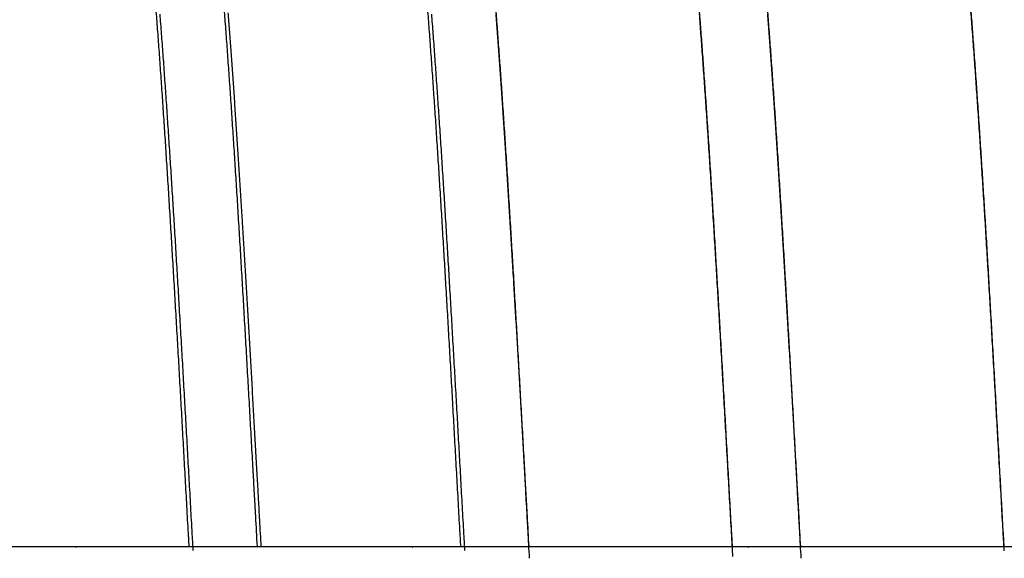
# Model space of a CAD drawing. Extents: x 0.1 to 33.1, y 0.2 to 21.2.
# Drawn here: x 17.2 to 17.7, y 11.9 to 12.2 of the extents above; entities that cross this region are included whole.
import ezdxf

# ---------------------------------------------------------------- set-up
doc = ezdxf.new("R2010")
doc.units = 0
doc.header["$MEASUREMENT"] = 0
doc.layers.add('OBJ', color=7, linetype='CONTINUOUS')

# ---------------------------------------------------------------- blocks, each defined once
blk = doc.blocks.new('*X17')
at = {"layer": 'OBJ', "color": 7, "linetype": 'Continuous'}
for p, q in [((-1.01634, 0.00012), (-1.01626, 0.0002)), ((-0.97216, 0.00012), (-0.97208, 0.00019)), ((-0.97216, 0.00011), (-0.97216, 0.00011)), ((-0.92797, 0.00011), (-0.92789, 0.00019)), ((-0.92797, 0.0001), (-0.92797, 0.00011))]:
    blk.add_line(p, q, dxfattribs=at)

msp = doc.modelspace()

# ---------------------------------------------------------------- linework, layer by layer
at = {"layer": 'OBJ', "color": 1, "linetype": 'Continuous'}
msp.add_line((21.37111, 11.87808), (16.73111, 11.87898), dxfattribs=at)
at = {"layer": 'OBJ', "color": 7, "linetype": 'Continuous'}
for points in [[(17.31762, 11.87886), (17.31723, 11.88596, 0.000009), (17.31683, 11.89305, 0.000007), (17.31644, 11.90013, 0.000009), (17.31604, 11.90721, 0.000015), (17.31565, 11.91428, 0.00002), (17.31525, 11.92134, 0.000024), (17.31486, 11.92839, 0.000028), (17.31446, 11.93542, 0.000032), (17.31407, 11.94243, 0.000037), (17.31368, 11.94943, 0.000041), (17.31328, 11.9564, 0.000045), (17.31289, 11.96335, 0.00005), (17.31249, 11.97028, 0.000055), (17.3121, 11.97717, 0.000059), (17.3117, 11.98404, 0.000064), (17.31131, 11.99087, 0.000069), (17.31092, 11.99767, 0.000074), (17.31052, 12.00444, 0.00008), (17.31013, 12.01116, 0.000085), (17.30973, 12.01785, 0.000091), (17.30934, 12.02449, 0.000096), (17.30894, 12.03109, 0.000102), (17.30855, 12.03765, 0.000108), (17.30815, 12.04415, 0.000115), (17.30776, 12.0506, 0.000121), (17.30736, 12.05701, 0.000128), (17.30697, 12.06335, 0.000135), (17.30657, 12.06964, 0.000142), (17.30618, 12.07588, 0.000149), (17.30579, 12.08205, 0.000156), (17.30539, 12.08816, 0.000164), (17.305, 12.09421, 0.000172), (17.3046, 12.10019, 0.000181), (17.30421, 12.10611, 0.00019), (17.30381, 12.11195, 0.0002), (17.30342, 12.11773, 0.00021), (17.30302, 12.12344, 0.000221), (17.30263, 12.12907, 0.000232), (17.30223, 12.13462, 0.000244), (17.30184, 12.1401, 0.000257), (17.30144, 12.14549, 0.00027), (17.30105, 12.15081, 0.000285), (17.30065, 12.15604, 0.0003), (17.30026, 12.16119, 0.000316)], [(17.31975, 11.87687), (17.31935, 11.88396, 0.00001), (17.31895, 11.89104, 0.000008), (17.31856, 11.89812, 0.00001), (17.31816, 11.9052, 0.000016), (17.31777, 11.91226, 0.00002), (17.31737, 11.91931, 0.000025), (17.31698, 11.92635, 0.000028), (17.31658, 11.93338, 0.000033), (17.31619, 11.94038, 0.000037), (17.31579, 11.94737, 0.000042), (17.31539, 11.95434, 0.000046), (17.315, 11.96128, 0.000051), (17.3146, 11.96819, 0.000055), (17.31421, 11.97508, 0.00006), (17.31381, 11.98194, 0.000065), (17.31342, 11.98876, 0.00007), (17.31302, 11.99555, 0.000075), (17.31262, 12.00231, 0.000081), (17.31223, 12.00902, 0.000086), (17.31183, 12.0157, 0.000092), (17.31144, 12.02233, 0.000097), (17.31104, 12.02892, 0.000104), (17.31065, 12.03546, 0.00011), (17.31025, 12.04195, 0.000116), (17.30985, 12.04839, 0.000122), (17.30946, 12.05478, 0.000129), (17.30906, 12.06111, 0.000135), (17.30867, 12.06739, 0.000142), (17.30827, 12.07361, 0.000149), (17.30788, 12.07977, 0.000157), (17.30748, 12.08586, 0.000165), (17.30709, 12.0919, 0.000174), (17.30669, 12.09787, 0.000182), (17.30629, 12.10377, 0.000192), (17.3059, 12.1096, 0.000201), (17.3055, 12.11536, 0.000212), (17.30511, 12.12105, 0.000223), (17.30471, 12.12667, 0.000235), (17.30432, 12.1322, 0.000247), (17.30392, 12.13766, 0.00026), (17.30353, 12.14304, 0.000274), (17.30313, 12.14834, 0.000287), (17.30273, 12.15356, 0.000302), (17.30234, 12.15869, 0.000317)], [(17.33798, 12.15941, -0.000292), (17.33833, 12.15493, -0.00028), (17.33868, 12.15038, -0.000268), (17.33902, 12.14576, -0.000257), (17.33937, 12.14108, -0.000246), (17.33972, 12.13634, -0.000236), (17.34007, 12.13154, -0.000226), (17.34041, 12.12668, -0.000217), (17.34076, 12.12176, -0.000207), (17.34111, 12.11678, -0.000198), (17.34145, 12.11175, -0.000189), (17.3418, 12.10666, -0.000181), (17.34215, 12.10151, -0.000173), (17.34249, 12.09632, -0.000166), (17.34284, 12.09107, -0.000159), (17.34319, 12.08577, -0.000152), (17.34354, 12.08042, -0.000145), (17.34388, 12.07503, -0.000139), (17.34423, 12.06959, -0.000133), (17.34458, 12.0641, -0.000127), (17.34492, 12.05857, -0.000121), (17.34527, 12.053, -0.000116), (17.34562, 12.04738, -0.000111), (17.34597, 12.04173, -0.000106), (17.34631, 12.03603, -0.000101), (17.34666, 12.0303, -0.000097), (17.34701, 12.02454, -0.000092), (17.34735, 12.01873, -0.000088), (17.3477, 12.0129, -0.000083), (17.34805, 12.00703, -0.000079), (17.3484, 12.00113, -0.000075), (17.34874, 11.9952, -0.00007), (17.34909, 11.98925, -0.000066), (17.34944, 11.98326, -0.000062), (17.34978, 11.97725, -0.000058), (17.35013, 11.97122, -0.000055), (17.35048, 11.96517, -0.00005), (17.35082, 11.95909, -0.000047), (17.35117, 11.953, -0.000044), (17.35152, 11.94687, -0.00004), (17.35187, 11.94075, -0.000035), (17.35221, 11.93466, -0.000034), (17.35256, 11.92845, -0.000033), (17.35292, 11.92208, -0.000025), (17.35325, 11.9161, -0.000014), (17.35356, 11.91068, -0.000025), (17.35395, 11.90371, -0.000028), (17.35455, 11.89295, -0.000013), (17.35534, 11.87886, -0.000008)], [(17.47878, 12.15878, -0.000289), (17.47914, 12.15419, -0.000277), (17.47949, 12.14954, -0.000265), (17.47984, 12.14482, -0.000254), (17.48019, 12.14004, -0.000243), (17.48054, 12.13519, -0.000233), (17.4809, 12.13028, -0.000223), (17.48125, 12.12531, -0.000214), (17.4816, 12.12029, -0.000204), (17.48195, 12.1152, -0.000195), (17.4823, 12.11005, -0.000186), (17.48266, 12.10485, -0.000178), (17.48301, 12.0996, -0.00017), (17.48336, 12.09429, -0.000163), (17.48371, 12.08893, -0.000155), (17.48406, 12.08352, -0.000149), (17.48442, 12.07806, -0.000142), (17.48477, 12.07254, -0.000136), (17.48512, 12.06699, -0.00013), (17.48547, 12.06139, -0.000124), (17.48582, 12.05574, -0.000119), (17.48617, 12.05006, -0.000113), (17.48653, 12.04433, -0.000108), (17.48688, 12.03856, -0.000103), (17.48723, 12.03275, -0.000098), (17.48758, 12.02691, -0.000094), (17.48794, 12.02102, -0.000089), (17.48829, 12.01511, -0.000085), (17.48864, 12.00916, -0.00008), (17.48899, 12.00318, -0.000076), (17.48934, 11.99717, -0.000071), (17.4897, 11.99113, -0.000067), (17.49005, 11.98506, -0.000063), (17.4904, 11.97896, -0.000059), (17.49075, 11.97284, -0.000055), (17.4911, 11.9667, -0.000051), (17.49145, 11.96054, -0.000047), (17.49181, 11.95436, -0.000044), (17.49216, 11.94816, -0.000041), (17.49251, 11.94193, -0.000037), (17.49286, 11.93571, -0.000032), (17.49321, 11.92951, -0.00003), (17.49357, 11.9232, -0.000029), (17.49393, 11.91673, -0.000022), (17.49427, 11.91065, -0.000013), (17.49458, 11.90514, -0.00002), (17.49497, 11.89807, -0.00002), (17.49558, 11.88715, -0.000009), (17.49638, 11.87285, -0.000005)], [(17.46042, 11.87884), (17.46003, 11.88593, 0.000009), (17.45963, 11.89302, 0.000007), (17.45924, 11.9001, 0.000009), (17.45884, 11.90719, 0.000015), (17.45845, 11.91426, 0.00002), (17.45805, 11.92132, 0.000024), (17.45766, 11.92836, 0.000028), (17.45726, 11.93539, 0.000033), (17.45687, 11.94241, 0.000037), (17.45648, 11.9494, 0.000041), (17.45608, 11.95638, 0.000046), (17.45569, 11.96332, 0.00005), (17.45529, 11.97025, 0.000055), (17.4549, 11.97715, 0.00006), (17.4545, 11.98401, 0.000064), (17.45411, 11.99085, 0.000069), (17.45371, 11.99765, 0.000074), (17.45332, 12.00441, 0.00008), (17.45293, 12.01113, 0.000085), (17.45253, 12.01782, 0.00009), (17.45214, 12.02446, 0.000096), (17.45174, 12.03106, 0.000102), (17.45135, 12.03762, 0.000108), (17.45095, 12.04412, 0.000115), (17.45056, 12.05058, 0.000121), (17.45016, 12.05698, 0.000128), (17.44977, 12.06333, 0.000135), (17.44937, 12.06962, 0.000142), (17.44898, 12.07585, 0.000149), (17.44859, 12.08202, 0.000157), (17.44819, 12.08813, 0.000164), (17.4478, 12.09418, 0.000173), (17.4474, 12.10017, 0.000181), (17.44701, 12.10608, 0.00019), (17.44661, 12.11193, 0.0002), (17.44622, 12.1177, 0.00021), (17.44582, 12.12341, 0.00022), (17.44543, 12.12904, 0.000232), (17.44503, 12.13459, 0.000243), (17.44464, 12.14007, 0.000256), (17.44424, 12.14546, 0.000269), (17.44385, 12.15078, 0.000284), (17.44345, 12.15601, 0.000299), (17.44306, 12.16116, 0.000316)], [(17.46254, 11.87696), (17.46215, 11.88405, 0.00001), (17.46175, 11.89113, 0.000008), (17.46136, 11.89821, 0.00001), (17.46096, 11.90528, 0.000016), (17.46056, 11.91235, 0.00002), (17.46017, 11.9194, 0.000025), (17.45977, 11.92643, 0.000028), (17.45938, 11.93346, 0.000033), (17.45898, 11.94046, 0.000037), (17.45859, 11.94745, 0.000042), (17.45819, 11.95441, 0.000046), (17.4578, 11.96135, 0.000051), (17.4574, 11.96827, 0.000055), (17.457, 11.97515, 0.00006), (17.45661, 11.98201, 0.000065), (17.45621, 11.98883, 0.00007), (17.45582, 11.99562, 0.000075), (17.45542, 12.00237, 0.000081), (17.45503, 12.00909, 0.000086), (17.45463, 12.01576, 0.000092), (17.45424, 12.02239, 0.000097), (17.45384, 12.02898, 0.000104), (17.45344, 12.03552, 0.00011), (17.45305, 12.04201, 0.000116), (17.45265, 12.04845, 0.000122), (17.45226, 12.05483, 0.000129), (17.45186, 12.06117, 0.000135), (17.45147, 12.06744, 0.000142), (17.45107, 12.07366, 0.000149), (17.45068, 12.07982, 0.000157), (17.45028, 12.08591, 0.000165), (17.44988, 12.09195, 0.000174), (17.44949, 12.09792, 0.000182), (17.44909, 12.10382, 0.000192), (17.4487, 12.10965, 0.000201), (17.4483, 12.11541, 0.000212), (17.44791, 12.12109, 0.000223), (17.44751, 12.12671, 0.000235), (17.44712, 12.13224, 0.000247), (17.44672, 12.1377, 0.00026), (17.44633, 12.14308, 0.000274), (17.44593, 12.14838, 0.000287), (17.44553, 12.15359, 0.000302), (17.44514, 12.15872, 0.000317)], [(17.60343, 11.87382), (17.60303, 11.88097, 0.000007), (17.60263, 11.88811, 0.000005), (17.60223, 11.89525, 0.000007), (17.60183, 11.90238, 0.000013), (17.60143, 11.90951, 0.000018), (17.60104, 11.91662, 0.000022), (17.60064, 11.92372, 0.000026), (17.60024, 11.93081, 0.000031), (17.59984, 11.93789, 0.000035), (17.59944, 11.94494, 0.000039), (17.59904, 11.95197, 0.000044), (17.59864, 11.95898, 0.000048), (17.59824, 11.96597, 0.000053), (17.59785, 11.97293, 0.000058), (17.59745, 11.97985, 0.000063), (17.59705, 11.98675, 0.000068), (17.59665, 11.99361, 0.000073), (17.59625, 12.00044, 0.000078), (17.59585, 12.00723, 0.000084), (17.59546, 12.01398, 0.000089), (17.59506, 12.02068, 0.000095), (17.59466, 12.02735, 0.000101), (17.59426, 12.03396, 0.000107), (17.59386, 12.04053, 0.000114), (17.59346, 12.04705, 0.00012), (17.59306, 12.05351, 0.000126), (17.59266, 12.05992, 0.000133), (17.59227, 12.06627, 0.00014), (17.59187, 12.07257, 0.000147), (17.59147, 12.07881, 0.000155), (17.59107, 12.08498, 0.000163), (17.59067, 12.09109, 0.000171), (17.59027, 12.09713, 0.00018), (17.58987, 12.10311, 0.000189), (17.58948, 12.10902, 0.000199), (17.58908, 12.11486, 0.000209), (17.58868, 12.12062, 0.00022), (17.58828, 12.12631, 0.000232), (17.58788, 12.13192, 0.000244), (17.58748, 12.13745, 0.000257), (17.58708, 12.14291, 0.00027), (17.58668, 12.14827, 0.000284), (17.58629, 12.15356, 0.000299), (17.58589, 12.15876, 0.000314)], [(17.62159, 12.15877, -0.000289), (17.62194, 12.15418, -0.000277), (17.62229, 12.14953, -0.000265), (17.62265, 12.14481, -0.000254), (17.623, 12.14003, -0.000243), (17.62335, 12.13518, -0.000233), (17.6237, 12.13027, -0.000223), (17.62405, 12.1253, -0.000214), (17.62441, 12.12027, -0.000204), (17.62476, 12.11519, -0.000195), (17.62511, 12.11004, -0.000186), (17.62546, 12.10484, -0.000178), (17.62581, 12.09958, -0.00017), (17.62617, 12.09427, -0.000163), (17.62652, 12.08891, -0.000155), (17.62687, 12.0835, -0.000149), (17.62722, 12.07804, -0.000142), (17.62757, 12.07253, -0.000136), (17.62793, 12.06698, -0.00013), (17.62828, 12.06137, -0.000124), (17.62863, 12.05573, -0.000119), (17.62898, 12.05004, -0.000113), (17.62933, 12.04431, -0.000108), (17.62968, 12.03854, -0.000103), (17.63004, 12.03273, -0.000098), (17.63039, 12.02689, -0.000094), (17.63074, 12.02101, -0.000089), (17.63109, 12.01509, -0.000085), (17.63144, 12.00914, -0.00008), (17.6318, 12.00316, -0.000076), (17.63215, 11.99715, -0.000071), (17.6325, 11.9911, -0.000067), (17.63285, 11.98504, -0.000063), (17.63321, 11.97894, -0.000059), (17.63356, 11.97282, -0.000055), (17.63391, 11.96668, -0.000051), (17.63426, 11.96052, -0.000047), (17.63461, 11.95434, -0.000044), (17.63496, 11.94814, -0.000041), (17.63532, 11.9419, -0.000037), (17.63567, 11.93568, -0.000032), (17.63602, 11.92948, -0.00003), (17.63637, 11.92318, -0.000029), (17.63674, 11.9167, -0.000022), (17.63708, 11.91062, -0.000013), (17.63738, 11.90512, -0.00002), (17.63778, 11.89804, -0.00002), (17.63839, 11.88712, -0.000009), (17.63919, 11.87282, -0.000005)], [(17.60322, 11.87881), (17.60283, 11.8859, 0.000009), (17.60243, 11.89299, 0.000007), (17.60204, 11.90008, 0.000009), (17.60164, 11.90716, 0.000015), (17.60125, 11.91423, 0.00002), (17.60085, 11.92129, 0.000024), (17.60046, 11.92834, 0.000028), (17.60007, 11.93537, 0.000032), (17.59967, 11.94238, 0.000037), (17.59928, 11.94938, 0.000041), (17.59888, 11.95635, 0.000046), (17.59849, 11.9633, 0.000051), (17.59809, 11.97022, 0.000055), (17.5977, 11.97712, 0.00006), (17.5973, 11.98398, 0.000064), (17.59691, 11.99082, 0.000069), (17.59652, 11.99762, 0.000074), (17.59612, 12.00438, 0.00008), (17.59573, 12.01111, 0.000085), (17.59533, 12.01779, 0.00009), (17.59494, 12.02444, 0.000096), (17.59454, 12.03104, 0.000102), (17.59415, 12.03759, 0.000108), (17.59375, 12.0441, 0.000114), (17.59336, 12.05055, 0.000121), (17.59296, 12.05695, 0.000128), (17.59257, 12.0633, 0.000135), (17.59217, 12.06959, 0.000142), (17.59178, 12.07583, 0.00015), (17.59138, 12.082, 0.000157), (17.59099, 12.08811, 0.000165), (17.5906, 12.09416, 0.000173), (17.5902, 12.10014, 0.000182), (17.58981, 12.10605, 0.000191), (17.58941, 12.1119, 0.0002), (17.58902, 12.11768, 0.00021), (17.58862, 12.12338, 0.00022), (17.58823, 12.12901, 0.000232), (17.58783, 12.13456, 0.000243), (17.58744, 12.14004, 0.000256), (17.58704, 12.14543, 0.000269), (17.58665, 12.15075, 0.000283), (17.58625, 12.15598, 0.000298), (17.58586, 12.16113, 0.000314)], [(17.74607, 11.87667), (17.74568, 11.88378, 0.000009), (17.74528, 11.89089, 0.000007), (17.74488, 11.898, 0.000009), (17.74449, 11.9051, 0.000015), (17.74409, 11.91219, 0.000019), (17.74369, 11.91927, 0.000023), (17.74329, 11.92633, 0.000027), (17.7429, 11.93338, 0.000032), (17.7425, 11.94042, 0.000036), (17.7421, 11.94744, 0.000041), (17.74171, 11.95443, 0.000045), (17.74131, 11.9614, 0.00005), (17.74091, 11.96834, 0.000054), (17.74052, 11.97526, 0.000059), (17.74012, 11.98215, 0.000064), (17.73972, 11.989, 0.000069), (17.73933, 11.99582, 0.000074), (17.73893, 12.00261, 0.00008), (17.73853, 12.00935, 0.000085), (17.73814, 12.01606, 0.000091), (17.73774, 12.02273, 0.000096), (17.73734, 12.02934, 0.000103), (17.73694, 12.03592, 0.000109), (17.73655, 12.04244, 0.000115), (17.73615, 12.04891, 0.000121), (17.73575, 12.05533, 0.000128), (17.73536, 12.0617, 0.000134), (17.73496, 12.06801, 0.000141), (17.73456, 12.07426, 0.000148), (17.73417, 12.08045, 0.000156), (17.73377, 12.08658, 0.000164), (17.73337, 12.09265, 0.000173), (17.73298, 12.09865, 0.000181), (17.73258, 12.10459, 0.000191), (17.73218, 12.11045, 0.0002), (17.73178, 12.11624, 0.000211), (17.73139, 12.12196, 0.000222), (17.73099, 12.12761, 0.000233), (17.7306, 12.13318, 0.000245), (17.7302, 12.13867, 0.000259), (17.7298, 12.14408, 0.000272), (17.7294, 12.14941, 0.000286), (17.72901, 12.15465, 0.0003), (17.72861, 12.15981, 0.000315)], [(17.74602, 11.87878), (17.74563, 11.88587, 0.000009), (17.74523, 11.89296, 0.000007), (17.74484, 11.90005, 0.000009), (17.74444, 11.90713, 0.000015), (17.74405, 11.9142, 0.000019), (17.74365, 11.92126, 0.000024), (17.74326, 11.92831, 0.000028), (17.74286, 11.93534, 0.000032), (17.74247, 11.94235, 0.000037), (17.74208, 11.94935, 0.000041), (17.74168, 11.95632, 0.000046), (17.74129, 11.96327, 0.000051), (17.74089, 11.9702, 0.000055), (17.7405, 11.97709, 0.00006), (17.7401, 11.98396, 0.000065), (17.73971, 11.99079, 0.00007), (17.73931, 11.99759, 0.000074), (17.73892, 12.00436, 0.00008), (17.73852, 12.01108, 0.000085), (17.73813, 12.01777, 0.00009), (17.73774, 12.02441, 0.000096), (17.73734, 12.03101, 0.000102), (17.73695, 12.03756, 0.000108), (17.73655, 12.04407, 0.000114), (17.73616, 12.05052, 0.00012), (17.73576, 12.05692, 0.000127), (17.73537, 12.06327, 0.000134), (17.73497, 12.06956, 0.000142), (17.73458, 12.0758, 0.000149), (17.73419, 12.08197, 0.000158), (17.73379, 12.08808, 0.000166), (17.7334, 12.09413, 0.000174), (17.733, 12.10011, 0.000182), (17.73261, 12.10603, 0.000191), (17.73221, 12.11187, 0.0002), (17.73182, 12.11765, 0.00021), (17.73142, 12.12335, 0.000221), (17.73103, 12.12898, 0.000232), (17.73063, 12.13453, 0.000243), (17.73024, 12.14001, 0.000256), (17.72984, 12.1454, 0.000269), (17.72945, 12.15072, 0.000283), (17.72905, 12.15595, 0.000297), (17.72866, 12.1611, 0.000313)]]:
    msp.add_lwpolyline(points, format="xyb", dxfattribs=at)
at = {"layer": 'OBJ', "color": 1, "linetype": 'Continuous'}
for points in [[(17.33596, 12.16118, -0.000332), (17.33635, 12.15603, -0.000316), (17.33675, 12.1508, -0.0003), (17.33714, 12.14548, -0.000285), (17.33754, 12.14009, -0.00027), (17.33793, 12.13461, -0.000257), (17.33833, 12.12906, -0.000244), (17.33872, 12.12343, -0.000232), (17.33912, 12.11772, -0.000221), (17.33951, 12.11195, -0.00021), (17.33991, 12.1061, -0.0002), (17.3403, 12.10018, -0.00019), (17.3407, 12.0942, -0.000181), (17.34109, 12.08815, -0.000172), (17.34148, 12.08204, -0.000164), (17.34188, 12.07587, -0.000156), (17.34227, 12.06964, -0.000149), (17.34267, 12.06335, -0.000142), (17.34306, 12.057, -0.000135), (17.34346, 12.0506, -0.000128), (17.34385, 12.04414, -0.000121), (17.34425, 12.03764, -0.000115), (17.34464, 12.03109, -0.000108), (17.34504, 12.02449, -0.000102), (17.34543, 12.01784, -0.000096), (17.34583, 12.01116, -0.000091), (17.34622, 12.00443, -0.000085), (17.34661, 11.99767, -0.00008), (17.34701, 11.99087, -0.000074), (17.3474, 11.98403, -0.000069), (17.3478, 11.97716, -0.000064), (17.34819, 11.97027, -0.00006), (17.34859, 11.96335, -0.000055), (17.34898, 11.95638, -0.00005), (17.34938, 11.94942, -0.000044), (17.34977, 11.94248, -0.000042), (17.35017, 11.93541, -0.000041), (17.35057, 11.92816, -0.000031), (17.35095, 11.92133, -0.000018), (17.3513, 11.91516, -0.000029), (17.35174, 11.9072, -0.000032), (17.35243, 11.89494, -0.000014), (17.35332, 11.87886, -0.000009)], [(17.47876, 12.16115, -0.000333), (17.47915, 12.156, -0.000316), (17.47955, 12.15077, -0.000299), (17.47994, 12.14546, -0.000284), (17.48034, 12.14006, -0.000269), (17.48073, 12.13458, -0.000256), (17.48113, 12.12903, -0.000243), (17.48152, 12.1234, -0.000232), (17.48192, 12.1177, -0.00022), (17.48231, 12.11192, -0.00021), (17.48271, 12.10607, -0.0002), (17.4831, 12.10016, -0.00019), (17.4835, 12.09418, -0.000181), (17.48389, 12.08813, -0.000173), (17.48428, 12.08202, -0.000164), (17.48468, 12.07584, -0.000157), (17.48507, 12.06961, -0.000149), (17.48547, 12.06332, -0.000142), (17.48586, 12.05697, -0.000135), (17.48626, 12.05057, -0.000128), (17.48665, 12.04412, -0.000121), (17.48705, 12.03761, -0.000115), (17.48744, 12.03106, -0.000108), (17.48784, 12.02446, -0.000102), (17.48823, 12.01782, -0.000096), (17.48862, 12.01113, -0.00009), (17.48902, 12.0044, -0.000085), (17.48941, 11.99764, -0.00008), (17.48981, 11.99084, -0.000074), (17.4902, 11.984, -0.000069), (17.4906, 11.97714, -0.000064), (17.49099, 11.97025, -0.00006), (17.49139, 11.96332, -0.000055), (17.49178, 11.95635, -0.00005), (17.49218, 11.9494, -0.000044), (17.49257, 11.94246, -0.000042), (17.49296, 11.93539, -0.000041), (17.49337, 11.92813, -0.000031), (17.49375, 11.92131, -0.000018), (17.4941, 11.91513, -0.000029), (17.49454, 11.90718, -0.000032), (17.49523, 11.89491, -0.000014), (17.49612, 11.87883, -0.000009)], [(17.62156, 12.16113, -0.000331), (17.62195, 12.15597, -0.000314), (17.62235, 12.15074, -0.000298), (17.62274, 12.14543, -0.000283), (17.62314, 12.14003, -0.000269), (17.62353, 12.13455, -0.000256), (17.62393, 12.129, -0.000243), (17.62432, 12.12337, -0.000232), (17.62472, 12.11767, -0.00022), (17.62511, 12.11189, -0.00021), (17.62551, 12.10605, -0.0002), (17.6259, 12.10013, -0.000191), (17.62629, 12.09415, -0.000182), (17.62669, 12.0881, -0.000173), (17.62709, 12.08199, -0.000165), (17.62748, 12.07582, -0.000157), (17.62787, 12.06959, -0.00015), (17.62827, 12.06329, -0.000142), (17.62866, 12.05695, -0.000135), (17.62906, 12.05054, -0.000128), (17.62945, 12.04409, -0.000121), (17.62985, 12.03758, -0.000114), (17.63024, 12.03103, -0.000108), (17.63064, 12.02443, -0.000102), (17.63103, 12.01779, -0.000096), (17.63143, 12.0111, -0.00009), (17.63182, 12.00437, -0.000085), (17.63221, 11.99761, -0.00008), (17.63261, 11.99081, -0.000074), (17.633, 11.98398, -0.000069), (17.6334, 11.97711, -0.000064), (17.63379, 11.97022, -0.00006), (17.63419, 11.96329, -0.000056), (17.63458, 11.95633, -0.00005), (17.63498, 11.94937, -0.000044), (17.63537, 11.94243, -0.000042), (17.63576, 11.93536, -0.000041), (17.63617, 11.92811, -0.000031), (17.63655, 11.92128, -0.000018), (17.6369, 11.9151, -0.000029), (17.63734, 11.90715, -0.000032), (17.63803, 11.89488, -0.000014), (17.63892, 11.8788, -0.000009)]]:
    msp.add_lwpolyline(points, format="xyb", dxfattribs=at)

# ---------------------------------------------------------------- block references
at = {"layer": 'OBJ', "xscale": 4, "yscale": 4, "zscale": 4}
msp.add_blockref('*X17', (21.32345, 11.87806), dxfattribs=at)

doc.saveas('drawing.dxf')
